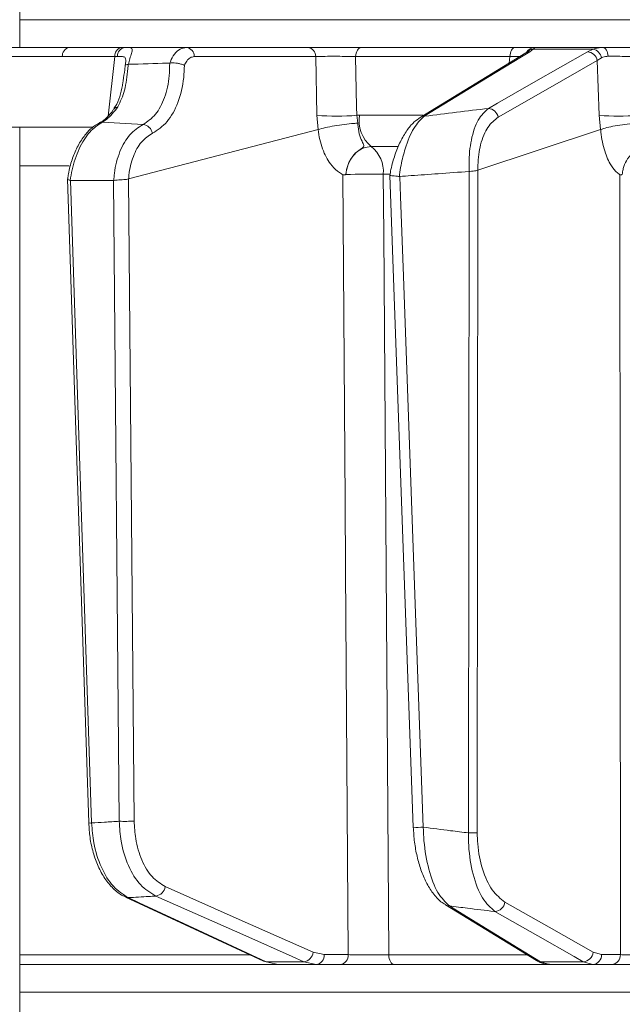
# Model space of a CAD drawing. Extents: x -251 to 3104, y -1095 to 1857.
# Drawn here: x 1323 to 1384, y 1254 to 1352 of the extents above; entities that cross this region are included whole.
import ezdxf

# ---------------------------------------------------------------- set-up
doc = ezdxf.new("R2010")
doc.units = 0
doc.header["$LTSCALE"] = 5
doc.layers.add('SLD-0', color=7, linetype='Continuous')
doc.styles.add('Brunner 2014', font='arial.ttf', dxfattribs={"height": 35})
doc.dimstyles.new('Brunner 2014$0', dxfattribs={"dimscale": 5, "dimtxt": 35, "dimasz": 5, "dimexe": 3.175, "dimexo": 0, "dimgap": 0.762, "dimtad": 1, "dimdec": 0, "dimrnd": 1e-08, "dimtxsty": 'Brunner 2014', "dimcen": 0.09, "dimdle": 10, "dimclrd": 7, "dimclre": 7, "dimclrt": 7, "dimadec": 1, "dimazin": 2, "dimtfac": 0.666667, "dimtdec": 0, "dimtmove": 0, "dimatfit": 3, "dimldrblk": 'Filled-1', "dimfxl": 1, "dimtolj": 1, "dimlwd": 5, "dimlwe": 5, "dimarcsym": 0})

# ---------------------------------------------------------------- blocks, each defined once
blk = doc.blocks.new('*D126')
at = {"layer": 'Defpoints', "color": 0, "lineweight": 5, "transparency": 16777216}
for p in [(1485.496, 1795.59), (977.066, 337.1), (1249.745, 337.1)]:
    blk.add_point(p, dxfattribs=at)
at = {"layer": 'SLD-0', "color": 7, "linetype": 'Continuous', "lineweight": 5, "transparency": 16777216}
for p, q in [((1485.496, 1795.59), (961.191, 1795.59)), ((977.066, 1770.59), (977.066, 362.1)), ((1249.745, 337.1), (961.191, 337.1))]:
    blk.add_line(p, q, dxfattribs=at)
at = {"layer": 'SLD-0', "color": 7, "lineweight": 5, "transparency": 16777216}
for points in [[(972.9, 1770.59), (981.233, 1770.59), (977.066, 1795.59)], [(972.9, 362.1), (981.233, 362.1), (977.066, 337.1)]]:
    blk.add_solid(points, dxfattribs=at)
at = {"layer": 'SLD-0', "color": 1, "transparency": 16777216, "insert": (955.386, 1066.345), "char_height": 35, "attachment_point": 5, "rotation": 90, "style": 'Brunner 2014'}
blk.add_mtext('\\A1;1458', dxfattribs=at)
blk = doc.blocks.new('Filled-1')
at = {"color": 0}
for p, q in [((0, 0), (-1, 0.1667)), ((-1, 0.1667), (-1, -0.1667)), ((-1, 0), (0, 0)), ((-1, -0.1667), (0, 0))]:
    blk.add_line(p, q, dxfattribs=at)
at = {"color": 0, "flags": 128}
blk.add_lwpolyline([(-1, -0.1667), (0, 0), (-1, 0.1667), (-1, -0.1667)], dxfattribs=at)
at = {"color": 0}
blk.add_solid([(-1, -0.1667), (0, 0), (-1, 0.1667), (-1, -0.1667)], dxfattribs=at)

msp = doc.modelspace()

# ---------------------------------------------------------------- linework, layer by layer
at = {"color": 7, "linetype": 'Continuous', "lineweight": 18}
for p, q in [((1323.421, 1349.6), (1323.421, 1356.1)), ((1323.421, 1352.391), (1472.156, 1352.391)), ((1328.396, 1349.6), (1333.646, 1349.6)), ((1333.646, 1349.6), (1333.986, 1349.6)), ((1333.986, 1349.6), (1340.14, 1349.6)), ((1340.14, 1349.6), (1352.313, 1349.6)), ((1357.657, 1349.6), (1373.055, 1349.6)), ((1375.087, 1349.6), (1381.902, 1349.6)), ((1332.942, 1348.687), (1327.692, 1348.687)), ((1332.278, 1342.718), (1332.942, 1348.687)), ((1353.095, 1348.687), (1340.922, 1348.687)), ((1353.204, 1342.801), (1353.095, 1348.687)), ((1372.573, 1348.687), (1357.1, 1348.687)), ((1374.175, 1349.056), (1363.574, 1342.591)), ((1372.5, 1348.034), (1372.573, 1348.687)), ((1374.267, 1349.122), (1374.267, 1349.122)), ((1374.899, 1349.429), (1374.575, 1349.168)), ((1380.907, 1349.429), (1374.899, 1349.429)), ((1380.345, 1349.168), (1380.907, 1349.429)), ((1381.746, 1348.567), (1381.328, 1348.29)), ((1334.329, 1347.913), (1334.309, 1347.911)), ((1338.456, 1348.032), (1338.485, 1348.034)), ((1381.529, 1342.801), (1381.328, 1348.29)), ((1353.337, 1341.374), (1353.204, 1342.801)), ((1357.203, 1342.801), (1357.475, 1342.81)), ((1357.203, 1342.801), (1357.314, 1342.01)), ((1357.475, 1342.81), (1363.846, 1342.81)), ((1381.665, 1341.374), (1381.529, 1342.801)), ((1292.697, 1341.6), (1330.769, 1341.6)), ((1323.421, 1249.6), (1323.421, 1341.6)), ((1335.791, 1341.87), (1331.715, 1342.117)), ((1334.341, 1336.437), (1353.337, 1341.374)), ((1353.341, 1341.375), (1353.337, 1341.374)), ((1369.36, 1337.294), (1381.665, 1341.374)), ((1381.669, 1341.375), (1381.665, 1341.374)), ((1361.333, 1339.668), (1358.671, 1339.668)), ((1328.391, 1337.739), (1323.421, 1337.739)), ((1356.122, 1336.856), (1356.122, 1336.855)), ((1360.542, 1336.893), (1359.871, 1336.893)), ((1360.516, 1336.751), (1362.881, 1271.368)), ((1361.475, 1336.661), (1361.521, 1336.659)), ((1368.413, 1270.796), (1368.479, 1337.157)), ((1368.479, 1337.157), (1368.489, 1337.158)), ((1369.357, 1337.293), (1369.291, 1270.813)), ((1369.36, 1337.294), (1369.357, 1337.293)), ((1383.834, 1336.856), (1383.833, 1336.855)), ((1328.218, 1336.423), (1330.341, 1271.795)), ((1328.484, 1336.259), (1328.516, 1336.253)), ((1328.516, 1336.253), (1332.825, 1336.253)), ((1328.516, 1336.253), (1330.634, 1271.793)), ((1332.825, 1336.253), (1332.847, 1336.255)), ((1333.398, 1271.963), (1332.825, 1336.253)), ((1334.341, 1336.437), (1334.325, 1336.43)), ((1334.325, 1336.43), (1334.9, 1271.981)), ((1334.032, 1264.36), (1347.877, 1257.932)), ((1366.094, 1263.578), (1375.223, 1257.986)), ((1352.845, 1258.821), (1353.941, 1258.582)), ((1380.908, 1258.821), (1381.765, 1258.582)), ((1323.421, 1258.565), (1346.444, 1258.565)), ((1348.143, 1257.872), (1351.9, 1257.872)), ((1348.143, 1257.872), (1349.34, 1257.6)), ((1353.146, 1257.6), (1351.9, 1257.872)), ((1353.941, 1258.582), (1356.344, 1258.582)), ((1360.412, 1258.565), (1374.27, 1258.565)), ((1375.625, 1257.872), (1379.914, 1257.872)), ((1375.625, 1257.872), (1376.534, 1257.6)), ((1380.885, 1257.6), (1379.914, 1257.872)), ((1381.765, 1258.582), (1383.646, 1258.582)), ((1349.34, 1257.6), (1323.421, 1257.6)), ((1353.146, 1257.6), (1349.34, 1257.6)), ((1355.549, 1257.6), (1353.146, 1257.6)), ((1376.576, 1257.6), (1360.973, 1257.6)), ((1380.885, 1257.6), (1376.534, 1257.6)), ((1382.766, 1257.6), (1380.885, 1257.6)), ((1472.156, 1254.809), (1323.421, 1254.809))]:
    msp.add_line(p, q, dxfattribs=at)
at = {"color": 7, "linetype": 'Continuous', "lineweight": 18, "flags": 128}
for points in [[(1318.424, 1349.598), (1322.604, 1349.6), (1328.396, 1349.6)], [(1357.1, 1348.687), (1357.118, 1348.869), (1357.155, 1349.042), (1357.21, 1349.2), (1357.279, 1349.337), (1357.362, 1349.449), (1357.455, 1349.532), (1357.554, 1349.583), (1357.657, 1349.6)], [(1372.573, 1348.687), (1372.589, 1348.869), (1372.621, 1349.042), (1372.668, 1349.2), (1372.728, 1349.337), (1372.8, 1349.449), (1372.88, 1349.532), (1372.966, 1349.583), (1373.055, 1349.6)], [(1382.404, 1348.716), (1382.385, 1348.893), (1382.351, 1349.061), (1382.301, 1349.214), (1382.238, 1349.347), (1382.164, 1349.455), (1382.082, 1349.534), (1381.993, 1349.583), (1381.902, 1349.6)], [(1327.692, 1348.687), (1318.799, 1348.687), (1292.21, 1348.68)], [(1357.1, 1348.687), (1357.187, 1343.661), (1357.203, 1342.801)], [(1374.575, 1349.168), (1373.727, 1348.651), (1370.333, 1346.581), (1363.975, 1342.703)], [(1370.405, 1343.489), (1371.311, 1344.007), (1374.933, 1346.076), (1380.345, 1349.168)], [(1381.328, 1348.29), (1376.358, 1345.45), (1371.389, 1342.61)], [(1356.344, 1258.582), (1356.084, 1297.22), (1356.038, 1304.089), (1355.818, 1336.839)], [(1359.871, 1336.893), (1359.912, 1330.898), (1360.078, 1306.915), (1360.412, 1258.565)], [(1361.521, 1336.659), (1361.593, 1334.662), (1361.882, 1326.672), (1363.039, 1294.712), (1363.108, 1292.8), (1363.883, 1271.369)], [(1383.646, 1258.582), (1383.616, 1297.22), (1383.587, 1336.839)], [(1338.007, 1265.413), (1345.426, 1262.117), (1352.845, 1258.821)], [(1334.023, 1264.364), (1334.145, 1264.32), (1334.299, 1264.301)], [(1334.299, 1264.301), (1335.413, 1263.783), (1339.872, 1261.713), (1348.143, 1257.872)], [(1351.9, 1257.872), (1350.735, 1258.39), (1346.076, 1260.46), (1337.062, 1264.465)], [(1372.065, 1263.854), (1376.486, 1261.338), (1380.908, 1258.821)], [(1366.497, 1263.465), (1367.341, 1262.948), (1370.72, 1260.878), (1375.625, 1257.872)], [(1379.914, 1257.872), (1379.004, 1258.39), (1375.367, 1260.46), (1371.069, 1262.906)], [(1347.876, 1257.931), (1347.989, 1257.892), (1348.143, 1257.872)], [(1360.973, 1257.6), (1360.866, 1257.618), (1360.763, 1257.673), (1360.667, 1257.761), (1360.583, 1257.881), (1360.513, 1258.026), (1360.46, 1258.193), (1360.426, 1258.375), (1360.412, 1258.565)]]:
    msp.add_lwpolyline(points, dxfattribs=at)
at = {"color": 7, "linetype": 'Continuous', "lineweight": 18}
for centre, radius, start, end in [((1328.552, 1348.751), 0.863, 100.42949, 184.25781), ((1333.802, 1348.751), 0.863, 100.42949, 184.25781), ((1334.098, 1348.722), 0.885, 97.31871, 181.85872), ((1340.032, 1348.716), 0.89, 358.13415, 83.02692), ((1352.205, 1348.716), 0.89, 358.13415, 83.02692), ((1375.088, 1348.605), 0.995, 90.05734, 151.06584), ((1374.577, 1348.393), 0.776, 90.15875, 121.2032), ((1374.957, 1348.511), 0.921, 93.56384, 140.51917), ((1380.272, 1348.098), 1.073, 10.29204, 86.10024), ((1380.681, 1348.37), 1.083, 10.49751, 77.92248), ((1333.258, 1343.152), 0.479, 90.0123, 142.09157), ((1355.203, 1363.531), 20.826, 264.49057, 275.50943), ((1360.862, 1342.3), 3.425, 171.44271, 230.21599), ((1363.976, 1341.927), 0.776, 90.10289, 121.35659), ((1370.333, 1342.419), 1.073, 10.28946, 86.14271), ((1383.454, 1361.833), 19.129, 264.22184, 275.77816), ((1331.723, 1341.457), 0.66, 90.74117, 116.89868), ((1335.668, 1340.798), 1.079, 10.45733, 83.47941), ((1356.661, 1337.152), 3.22, 355.39016, 51.39379), ((1358.684, 1268.156), 68.747, 89.01088, 92.13607), ((1330.506, 1274.391), 2.602, 266.37124, 272.82305), ((1333.921, 1291.592), 19.636, 268.47428, 272.85711), ((1363.373, 1278.802), 7.45, 266.21584, 273.92662), ((1368.529, 1287.051), 16.256, 269.59194, 272.686), ((1336.929, 1265.543), 1.086, 277.03561, 353.15736), ((1366.498, 1264.242), 0.776, 238.10588, 269.934), ((1370.993, 1263.982), 1.079, 274.01983, 353.21409), ((1351.766, 1258.95), 1.086, 277.08231, 353.15174), ((1379.837, 1258.948), 1.079, 274.0556, 353.21185), ((1353.033, 1258.504), 0.911, 277.12239, 4.92983), ((1355.436, 1258.504), 0.911, 277.12239, 4.92983), ((1375.627, 1258.649), 0.777, 238.70784, 269.88418), ((1380.823, 1258.541), 0.943, 273.79961, 2.50334), ((1382.704, 1258.541), 0.943, 273.79961, 2.50334)]:
    msp.add_arc(centre, radius, start, end, dxfattribs=at)
msp.add_ellipse((1330.075, 1348.6), major_axis=(4.037, 0.111), ratio=0.003051, start_param=0.680063, end_param=0.781253, dxfattribs=at)
for points, knots in [([(1286.54, 1349.6), (1287.053, 1349.6), (1288.228, 1349.6), (1290.066, 1349.6), (1292.718, 1349.6), (1297.36, 1349.6), (1305.236, 1349.6), (1316.024, 1349.6), (1324.159, 1349.6), (1328.396, 1349.6)], [0, 0, 0, 0, 0.036735, 0.084261, 0.131788, 0.226841, 0.416947, 0.696298, 1, 1, 1, 1]), ([(1333.986, 1349.6), (1334.106, 1349.6), (1334.327, 1349.599), (1334.618, 1349.574), (1334.744, 1349.459), (1334.645, 1349.063), (1334.478, 1348.538), (1334.375, 1348.107), (1334.329, 1347.913)], [0, 0, 0, 0, 0.132905, 0.244089, 0.498331, 0.69373, 0.862511, 1, 1, 1, 1]), ([(1338.485, 1348.034), (1338.5, 1348.079), (1338.612, 1348.42), (1338.912, 1348.973), (1339.478, 1349.499), (1339.919, 1349.566), (1340.14, 1349.6)], [0, 0, 0, 0, 0.048263, 0.366327, 0.682956, 1, 1, 1, 1]), ([(1352.313, 1349.6), (1352.625, 1349.6), (1353.249, 1349.6), (1354.525, 1349.6), (1355.874, 1349.6), (1356.945, 1349.6), (1357.49, 1349.6), (1357.657, 1349.6)], [0, 0, 0, 0, 0.225682, 0.451401, 0.676302, 0.900948, 1, 1, 1, 1]), ([(1373.055, 1349.6), (1373.424, 1349.6), (1374.162, 1349.6), (1374.862, 1349.6), (1375.016, 1349.6), (1375.087, 1349.6)], [0, 0, 0, 0, 0.34942, 0.698897, 1, 1, 1, 1]), ([(1375.087, 1349.6), (1375.063, 1349.582), (1375.033, 1349.56), (1374.918, 1349.447), (1374.899, 1349.429)], [0, 0, 0, 0, 0.83996, 1, 1, 1, 1]), ([(1380.907, 1349.429), (1381.166, 1349.506), (1381.472, 1349.596), (1381.845, 1349.599), (1381.902, 1349.6)], [0, 0, 0, 0, 0.846164, 1, 1, 1, 1]), ([(1381.902, 1349.6), (1382.308, 1349.6), (1383.12, 1349.6), (1384.442, 1349.6), (1385.226, 1349.6), (1385.592, 1349.6)], [0, 0, 0, 0, 0.347885, 0.695762, 1, 1, 1, 1]), ([(1334.034, 1348.035), (1334.045, 1348.134), (1334.072, 1348.385), (1334.007, 1348.622), (1333.752, 1348.708), (1333.396, 1348.698), (1333.214, 1348.694)], [0, 0, 0, 0, 0.144672, 0.364879, 0.676094, 1, 1, 1, 1]), ([(1340.922, 1348.687), (1340.782, 1348.664), (1340.503, 1348.618), (1340.155, 1348.287), (1340.008, 1347.953), (1339.938, 1347.794)], [0, 0, 0, 0, 0.345203, 0.690336, 1, 1, 1, 1]), ([(1357.1, 1348.687), (1356.975, 1348.691), (1356.566, 1348.703), (1355.763, 1348.716), (1354.752, 1348.72), (1353.795, 1348.711), (1353.329, 1348.695), (1353.095, 1348.687)], [0, 0, 0, 0, 0.099176, 0.323841, 0.548555, 0.774146, 1, 1, 1, 1]), ([(1373.613, 1348.713), (1373.535, 1348.712), (1373.292, 1348.708), (1372.863, 1348.696), (1372.573, 1348.687)], [0, 0, 0, 0, 0.323392, 1, 1, 1, 1]), ([(1374.263, 1349.114), (1374.264, 1349.116), (1374.285, 1349.143), (1374.254, 1349.098), (1374.177, 1349.059), (1374.168, 1349.054)], [0, 0, 0, 0, 0.073812, 0.89269, 1, 1, 1, 1]), ([(1382.404, 1348.716), (1382.366, 1348.715), (1382.117, 1348.71), (1381.916, 1348.632), (1381.746, 1348.567)], [0, 0, 0, 0, 0.1556494, 1, 1, 1, 1]), ([(1385.171, 1348.687), (1384.896, 1348.694), (1384.308, 1348.709), (1383.317, 1348.72), (1382.709, 1348.717), (1382.404, 1348.716)], [0, 0, 0, 0, 0.304562, 0.652351, 1, 1, 1, 1]), ([(1334.309, 1347.911), (1334.292, 1347.766), (1334.187, 1346.851), (1334.034, 1345.265), (1333.512, 1344.167), (1333.258, 1343.631)], [0, 0, 0, 0, 0.087929, 0.554887, 1, 1, 1, 1]), ([(1333.993, 1347.736), (1333.979, 1347.613), (1333.922, 1347.107), (1333.85, 1346.632), (1333.796, 1346.272)], [0, 0, 0, 0, 0.242522, 1, 1, 1, 1]), ([(1333.993, 1347.704), (1333.993, 1347.705), (1333.992, 1347.725), (1334.004, 1347.782), (1334.086, 1347.861), (1334.235, 1347.894), (1334.309, 1347.911)], [0, 0, 0, 0, 0.011216, 0.205437, 0.6026, 1, 1, 1, 1]), ([(1334.041, 1348.072), (1334.04, 1348.059), (1334.034, 1348.001), (1334.016, 1347.878), (1333.998, 1347.755), (1333.993, 1347.725)], [0, 0, 0, 0, 0.173181, 0.798688, 1, 1, 1, 1]), ([(1334.329, 1347.913), (1335.634, 1347.954), (1337.01, 1347.998), (1338.384, 1348.03), (1338.456, 1348.032)], [0, 0, 0, 0, 0.947691, 1, 1, 1, 1]), ([(1335.791, 1341.87), (1336.227, 1342.165), (1337.099, 1342.754), (1338.005, 1344.524), (1338.43, 1346.379), (1338.449, 1347.604), (1338.456, 1348.032)], [0, 0, 0, 0, 0.282237, 0.564594, 0.848258, 1, 1, 1, 1]), ([(1339.938, 1347.794), (1339.92, 1347.385), (1339.862, 1346.069), (1339.356, 1344.021), (1338.268, 1342.001), (1337.242, 1341.33), (1336.729, 1340.994)], [0, 0, 0, 0, 0.131137, 0.421696, 0.7108119, 1, 1, 1, 1]), ([(1339.938, 1347.794), (1339.936, 1347.795), (1339.872, 1347.833), (1339.713, 1347.905), (1339.417, 1347.989), (1339.083, 1348.041), (1338.753, 1348.06), (1338.574, 1348.043), (1338.485, 1348.034)], [0, 0, 0, 0, 0.0057482, 0.1915961, 0.397101, 0.5989765, 0.7994654, 1, 1, 1, 1]), ([(1333.796, 1346.272), (1333.788, 1346.217), (1333.722, 1345.736), (1333.535, 1344.923), (1333.254, 1344.021), (1332.957, 1343.612), (1332.852, 1343.468)], [0, 0, 0, 0, 0.047602, 0.41454, 0.793317, 1, 1, 1, 1]), ([(1333.258, 1343.631), (1332.888, 1343.152), (1332.395, 1342.513), (1331.851, 1342.196), (1331.715, 1342.117)], [0, 0, 0, 0, 0.7495593, 1, 1, 1, 1]), ([(1332.876, 1343.448), (1332.853, 1343.412), (1332.631, 1343.063), (1332.171, 1342.568), (1331.691, 1342.159), (1331.465, 1342.077), (1331.43, 1342.064)], [0, 0, 0, 0, 0.0495822, 0.4811508, 0.9203347, 1, 1, 1, 1]), ([(1363.58, 1342.576), (1363.365, 1342.431), (1362.872, 1342.098), (1362.212, 1341.287), (1361.565, 1340.19), (1361.032, 1338.86), (1360.681, 1337.689), (1360.567, 1336.96), (1360.535, 1336.751)], [0, 0, 0, 0, 0.145471, 0.333115, 0.533868, 0.733134, 0.923454, 1, 1, 1, 1]), ([(1363.975, 1342.703), (1363.619, 1342.358), (1362.907, 1341.666), (1362.124, 1339.776), (1361.695, 1338.071), (1361.533, 1337.103), (1361.482, 1336.719), (1361.475, 1336.661)], [0, 0, 0, 0, 0.328248, 0.657684, 0.866676, 0.98004, 1, 1, 1, 1]), ([(1363.975, 1342.703), (1363.993, 1342.705), (1366.136, 1342.974), (1368.28, 1343.233), (1370.405, 1343.489)], [0, 0, 0, 0, 0.008817, 1, 1, 1, 1]), ([(1368.489, 1337.158), (1368.48, 1337.419), (1368.441, 1338.531), (1368.648, 1340.47), (1369.332, 1342.495), (1370.049, 1343.159), (1370.405, 1343.489)], [0, 0, 0, 0, 0.0876685, 0.3731284, 0.6886902, 1, 1, 1, 1]), ([(1371.389, 1342.61), (1371.028, 1342.322), (1370.305, 1341.744), (1369.585, 1340), (1369.35, 1338.37), (1369.358, 1337.466), (1369.36, 1337.294)], [0, 0, 0, 0, 0.321387, 0.643982, 0.932282, 1, 1, 1, 1]), ([(1331.428, 1342.038), (1331.158, 1341.878), (1330.587, 1341.539), (1329.839, 1340.703), (1329.169, 1339.629), (1328.65, 1338.345), (1328.335, 1337.254), (1328.259, 1336.601), (1328.239, 1336.438)], [0, 0, 0, 0, 0.168082, 0.355003, 0.54891, 0.743604, 0.935798, 1, 1, 1, 1]), ([(1331.715, 1342.117), (1331.277, 1341.827), (1330.401, 1341.247), (1329.334, 1339.507), (1328.722, 1337.739), (1328.541, 1336.614), (1328.484, 1336.259)], [0, 0, 0, 0, 0.290552, 0.582023, 0.868273, 1, 1, 1, 1]), ([(1332.847, 1336.255), (1332.867, 1336.499), (1332.952, 1337.531), (1333.401, 1339.221), (1334.402, 1340.991), (1335.328, 1341.577), (1335.791, 1341.87)], [0, 0, 0, 0, 0.093765, 0.396865, 0.698298, 1, 1, 1, 1]), ([(1353.341, 1341.375), (1353.569, 1341.437), (1354.023, 1341.56), (1354.964, 1341.74), (1355.969, 1341.889), (1356.761, 1341.972), (1357.184, 1342.002), (1357.308, 1342.009), (1357.314, 1342.01)], [0, 0, 0, 0, 0.224836, 0.449676, 0.674465, 0.899557, 0.994641, 1, 1, 1, 1]), ([(1357.314, 1342.01), (1357.316, 1341.97), (1357.335, 1341.599), (1357.449, 1340.92), (1357.712, 1340.217), (1357.918, 1339.842), (1357.924, 1339.65), (1357.711, 1339.472), (1357.178, 1339.157), (1356.63, 1338.509), (1356.305, 1337.797), (1356.183, 1337.31), (1356.142, 1337.055), (1356.127, 1336.925), (1356.122, 1336.866), (1356.122, 1336.855)], [0, 0, 0, 0, 0.017694, 0.16309, 0.309845, 0.414518, 0.460362, 0.496904, 0.605251, 0.758359, 0.884127, 0.943553, 0.974444, 0.995256, 1, 1, 1, 1]), ([(1385.496, 1342.01), (1385.488, 1342.009), (1385.353, 1342.002), (1384.899, 1341.972), (1384.081, 1341.889), (1383.099, 1341.74), (1382.229, 1341.56), (1381.856, 1341.437), (1381.669, 1341.375)], [0, 0, 0, 0, 0.005359, 0.100443, 0.325535, 0.550325, 0.775164, 1, 1, 1, 1]), ([(1385.496, 1342.01), (1385.496, 1341.97), (1385.503, 1341.599), (1385.575, 1340.92), (1385.747, 1340.217), (1385.865, 1339.842), (1385.807, 1339.65), (1385.54, 1339.472), (1384.96, 1339.157), (1384.365, 1338.508), (1384.02, 1337.797), (1383.894, 1337.31), (1383.853, 1337.055), (1383.839, 1336.925), (1383.834, 1336.866), (1383.833, 1336.855)], [0, 0, 0, 0, 0.017696, 0.163091, 0.309846, 0.414527, 0.460365, 0.49691, 0.60526, 0.758368, 0.884132, 0.943556, 0.974446, 0.995258, 1, 1, 1, 1]), ([(1336.729, 1340.994), (1336.344, 1340.742), (1335.573, 1340.237), (1334.753, 1338.719), (1334.42, 1337.349), (1334.352, 1336.557), (1334.341, 1336.437)], [0, 0, 0, 0, 0.313974, 0.627867, 0.94339, 1, 1, 1, 1]), ([(1355.818, 1336.839), (1355.818, 1336.84), (1355.818, 1336.84), (1355.819, 1336.84), (1355.819, 1336.841), (1355.818, 1336.842), (1355.818, 1336.843), (1355.816, 1336.846), (1355.804, 1336.853), (1355.758, 1336.877), (1355.572, 1336.974), (1355.144, 1337.262), (1354.443, 1338), (1353.714, 1339.392), (1353.418, 1340.692), (1353.341, 1341.375), (1353.341, 1341.375)], [0, 0, 0, 0, 0.000091, 0.000184, 0.000278, 0.000359, 0.000502, 0.000907, 0.002711, 0.009862, 0.038429, 0.152917, 0.365506, 0.676195, 0.999985, 1, 1, 1, 1]), ([(1383.587, 1336.839), (1383.587, 1336.84), (1383.587, 1336.84), (1383.587, 1336.84), (1383.587, 1336.841), (1383.587, 1336.842), (1383.587, 1336.843), (1383.585, 1336.846), (1383.576, 1336.853), (1383.54, 1336.877), (1383.395, 1336.974), (1383.061, 1337.262), (1382.516, 1338), (1381.952, 1339.392), (1381.726, 1340.692), (1381.669, 1341.375), (1381.669, 1341.375)], [0, 0, 0, 0, 0.000091, 0.000184, 0.000278, 0.000359, 0.000502, 0.000907, 0.002711, 0.009861, 0.038426, 0.152903, 0.365507, 0.676194, 0.999985, 1, 1, 1, 1]), ([(1358.671, 1339.668), (1358.396, 1339.636), (1357.847, 1339.571), (1357.101, 1339.067), (1356.522, 1338.325), (1356.209, 1337.538), (1356.145, 1337.034), (1356.122, 1336.856)], [0, 0, 0, 0, 0.219689, 0.439368, 0.659353, 0.879975, 1, 1, 1, 1]), ([(1356.122, 1336.855), (1356.121, 1336.855), (1356.12, 1336.853), (1356.114, 1336.851), (1356.089, 1336.845), (1355.985, 1336.837), (1355.89, 1336.814), (1355.821, 1336.839), (1355.818, 1336.839)], [0, 0, 0, 0, 0.0031115, 0.0143514, 0.0589122, 0.2367321, 0.9717878, 1, 1, 1, 1]), ([(1360.527, 1336.753), (1360.524, 1336.751), (1360.516, 1336.747), (1360.621, 1336.744), (1360.828, 1336.731), (1361.124, 1336.708), (1361.354, 1336.677), (1361.475, 1336.661)], [0, 0, 0, 0, 0.127746, 0.341421, 0.554972, 0.767562, 1, 1, 1, 1]), ([(1368.479, 1337.157), (1367.444, 1337.085), (1365.501, 1336.948), (1363.182, 1336.781), (1361.898, 1336.687), (1361.521, 1336.659)], [0, 0, 0, 0, 0.446385, 0.837404, 1, 1, 1, 1]), ([(1368.489, 1337.158), (1368.508, 1337.161), (1368.639, 1337.178), (1368.878, 1337.206), (1369.17, 1337.238), (1369.295, 1337.274), (1369.357, 1337.293)], [0, 0, 0, 0, 0.054133, 0.371783, 0.685712, 1, 1, 1, 1]), ([(1383.833, 1336.855), (1383.833, 1336.855), (1383.832, 1336.853), (1383.827, 1336.851), (1383.806, 1336.845), (1383.72, 1336.837), (1383.643, 1336.814), (1383.589, 1336.839), (1383.587, 1336.839)], [0, 0, 0, 0, 0.003111, 0.014351, 0.058912, 0.236732, 0.971788, 1, 1, 1, 1]), ([(1328.223, 1336.44), (1328.221, 1336.438), (1328.199, 1336.407), (1328.249, 1336.366), (1328.36, 1336.309), (1328.459, 1336.269), (1328.484, 1336.259)], [0, 0, 0, 0, 0.0280148, 0.4368232, 0.8578372, 1, 1, 1, 1]), ([(1332.847, 1336.255), (1332.865, 1336.259), (1332.965, 1336.278), (1333.186, 1336.305), (1333.521, 1336.328), (1333.843, 1336.348), (1334.127, 1336.362), (1334.259, 1336.407), (1334.325, 1336.43)], [0, 0, 0, 0, 0.044763, 0.244895, 0.445519, 0.644693, 0.821405, 1, 1, 1, 1]), ([(1330.348, 1271.794), (1330.377, 1271.307), (1330.438, 1270.295), (1330.764, 1268.823), (1331.26, 1267.427), (1331.932, 1266.194), (1332.77, 1265.2), (1333.487, 1264.591), (1333.946, 1264.422), (1334.038, 1264.388)], [0, 0, 0, 0, 0.147612, 0.306369, 0.466531, 0.629859, 0.793927, 0.958424, 1, 1, 1, 1]), ([(1330.634, 1271.793), (1331.064, 1271.818), (1331.985, 1271.873), (1332.907, 1271.932), (1333.398, 1271.963)], [0, 0, 0, 0, 0.46648, 1, 1, 1, 1]), ([(1330.634, 1271.793), (1330.688, 1271.118), (1330.815, 1269.536), (1331.548, 1267.266), (1332.75, 1265.275), (1333.783, 1264.625), (1334.299, 1264.301)], [0, 0, 0, 0, 0.197652, 0.463759, 0.732055, 1, 1, 1, 1]), ([(1337.062, 1264.465), (1336.529, 1264.789), (1335.465, 1265.437), (1334.254, 1267.427), (1333.538, 1269.697), (1333.44, 1271.285), (1333.398, 1271.963)], [0, 0, 0, 0, 0.267218, 0.534526, 0.801307, 1, 1, 1, 1]), ([(1334.9, 1271.981), (1334.932, 1271.387), (1335.009, 1269.996), (1335.612, 1268.008), (1336.641, 1266.266), (1337.552, 1265.698), (1338.007, 1265.413)], [0, 0, 0, 0, 0.1984833, 0.4651831, 0.7326008, 1, 1, 1, 1]), ([(1362.882, 1271.368), (1362.913, 1270.867), (1362.977, 1269.863), (1363.247, 1268.417), (1363.638, 1267.05), (1364.164, 1265.803), (1364.832, 1264.723), (1365.476, 1263.975), (1365.953, 1263.698), (1366.106, 1263.608)], [0, 0, 0, 0, 0.142008, 0.284877, 0.433172, 0.58869, 0.749954, 0.919447, 1, 1, 1, 1]), ([(1363.883, 1271.369), (1364.794, 1271.253), (1366.304, 1271.059), (1367.814, 1270.871), (1368.413, 1270.796)], [0, 0, 0, 0, 0.603313, 1, 1, 1, 1]), ([(1363.883, 1271.369), (1363.9, 1270.912), (1363.956, 1269.418), (1364.395, 1267.001), (1365.295, 1264.627), (1366.097, 1263.852), (1366.497, 1263.465)], [0, 0, 0, 0, 0.1244959, 0.4067712, 0.7043327, 1, 1, 1, 1]), ([(1371.069, 1262.906), (1370.632, 1263.298), (1369.755, 1264.086), (1368.822, 1266.492), (1368.426, 1268.911), (1368.416, 1270.367), (1368.413, 1270.796)], [0, 0, 0, 0, 0.300556, 0.604053, 0.883484, 1, 1, 1, 1]), ([(1369.291, 1270.813), (1369.3, 1270.437), (1369.333, 1269.153), (1369.77, 1267.02), (1370.738, 1264.904), (1371.623, 1264.204), (1372.065, 1263.854)], [0, 0, 0, 0, 0.114847, 0.392121, 0.696496, 1, 1, 1, 1]), ([(1337.062, 1264.465), (1336.83, 1264.45), (1335.909, 1264.393), (1334.988, 1264.34), (1334.299, 1264.301)], [0, 0, 0, 0, 0.251431, 1, 1, 1, 1]), ([(1371.069, 1262.906), (1371.045, 1262.909), (1370.127, 1263.019), (1368.602, 1263.204), (1367.103, 1263.39), (1366.497, 1263.465)], [0, 0, 0, 0, 0.015804, 0.602326, 1, 1, 1, 1]), ([(1356.344, 1258.582), (1356.451, 1258.581), (1356.775, 1258.575), (1357.497, 1258.568), (1358.486, 1258.562), (1359.519, 1258.561), (1360.114, 1258.564), (1360.412, 1258.565)], [0, 0, 0, 0, 0.11001, 0.332593, 0.555062, 0.777528, 1, 1, 1, 1]), ([(1375.394, 1257.927), (1375.531, 1257.846), (1375.883, 1257.639), (1376.289, 1257.623), (1376.536, 1257.613)], [0, 0, 0, 0, 0.3924478, 1, 1, 1, 1]), ([(1383.646, 1258.582), (1383.732, 1258.581), (1383.992, 1258.575), (1384.632, 1258.568), (1385.57, 1258.562), (1386.603, 1258.561), (1387.241, 1258.564), (1387.56, 1258.565)], [0, 0, 0, 0, 0.11001, 0.332593, 0.555062, 0.777528, 1, 1, 1, 1]), ([(1360.973, 1257.6), (1360.576, 1257.6), (1359.783, 1257.6), (1358.405, 1257.6), (1357.086, 1257.6), (1356.124, 1257.6), (1355.692, 1257.6), (1355.549, 1257.6)], [0, 0, 0, 0, 0.222494, 0.444989, 0.667467, 0.89002, 1, 1, 1, 1]), ([(1387.985, 1257.6), (1387.559, 1257.6), (1386.708, 1257.6), (1385.331, 1257.6), (1384.081, 1257.6), (1383.228, 1257.6), (1382.881, 1257.6), (1382.766, 1257.6)], [0, 0, 0, 0, 0.222494, 0.444989, 0.667467, 0.89002, 1, 1, 1, 1])]:
    msp.add_open_spline(points, degree=3, knots=knots, dxfattribs=at)

# ---------------------------------------------------------------- dimensions: what is measured, and where the dimension line sits
at = {"layer": 'SLD-0', "color": 1}
dim = msp.add_linear_dim(base=(977.066, 337.1), p1=(1485.496, 1795.59), p2=(1249.745, 337.1), angle=90, dimstyle='Brunner 2014$0', override={"dimclrt": 1}, dxfattribs=at)
dim.commit()
dim.dimension.update_dxf_attribs({"geometry": '*D126', "text_midpoint": (955.386, 1066.345)})

doc.saveas('drawing.dxf')
